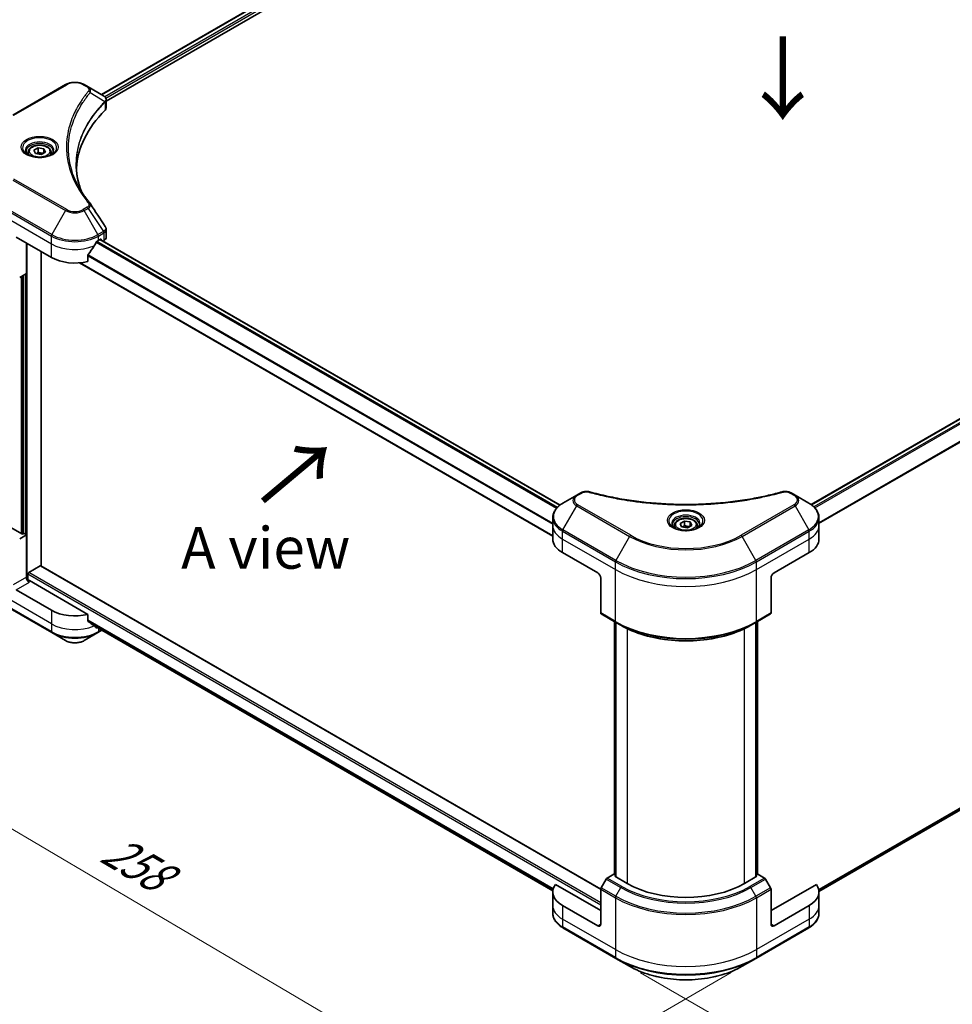
# Model space of a CAD drawing. Units: millimetres. Extents: x 65 to 7945, y 36 to 1582.
# Drawn here: x 204 to 456, y 774 to 1040 of the extents above; entities that cross this region are included whole.
import ezdxf

# ---------------------------------------------------------------- set-up
doc = ezdxf.new("R2010")
doc.units = ezdxf.units.MM
doc.header["$LTSCALE"] = 4.5
doc.layers.get('Defpoints').update_dxf_attribs({"lineweight": 25})
for name, color, linetype, lineweight in [('Dimension (ISO)', 7, 'Continuous', 18), ('Symbol (ISO)', 7, 'Continuous', 18), ('Visible (ISO)', 7, 'Continuous', 35), ('Visible Narrow (ISO)', 7, 'Continuous', 25)]:
    doc.layers.add(name, color=color, linetype=linetype, lineweight=lineweight)
doc.styles.add('Note Text (TK)', font='MS PGothic.ttf')
doc.dimstyles.new('Default - Method 1b (TK)', dxfattribs={"dimscale": 4.5, "dimtxt": 2.5, "dimasz": 2.5, "dimexe": 1, "dimexo": 1.5, "dimgap": 1, "dimtad": 1, "dimdsep": 46, "dimtxsty": 'Note Text (TK)', "dimblk": 'OPEN', "dimcen": 0.09, "dimdle": 5, "dimclrd": 100, "dimclre": 100, "dimclrt": 7, "dimadec": 1, "dimazin": 1, "dimtfac": 1, "dimtmove": 0, "dimatfit": 3, "dimldrblk": 'OPEN', "dimfxl": 1, "dimtolj": 1, "dimlwd": -1, "dimlwe": -1, "dimarcsym": 0})

# ---------------------------------------------------------------- blocks, each defined once
blk = doc.blocks.new('_Open')
at = {"color": 0, "linetype": 'ByBlock', "lineweight": -2}
for p, q in [((-1, 0.167), (0, 0)), ((-1, -0.167), (0, 0)), ((0, 0), (-1, 0))]:
    blk.add_line(p, q, dxfattribs=at)
blk = doc.blocks.new('*D15')
at = {"layer": 'Defpoints', "color": 0}
for p in [(190.15, 896.11), (403.18, 786.27), (331.37, 744.82)]:
    blk.add_point(p, dxfattribs=at)
at = {"layer": 'Dimension (ISO)', "color": 100}
for p, q in [((183.43, 892.23), (127.36, 859.86)), ((141.53, 856.73), (321.68, 750.53)), ((396.46, 782.4), (326.89, 742.23))]:
    blk.add_line(p, q, dxfattribs=at)
at = {"layer": 'Dimension (ISO)', "color": 100, "xscale": 11.25, "yscale": 11.25, "zscale": 11.25}
for p, rotation in [((131.84, 862.45), 149.4792250917909), ((331.37, 744.82), 329.479225091791)]:
    blk.add_blockref('_Open', p, dxfattribs=dict(at, rotation=rotation))
at = {"layer": 'Dimension (ISO)', "color": 7, "insert": (227.38, 816.68), "char_height": 11.25, "attachment_point": 4, "rotation": 329.4792, "style": 'Note Text (TK)'}
blk.add_mtext('\\A1;{\\Q29.479;\\W0.821;\\H0.816x;258}', dxfattribs=at)
blk = doc.blocks.new('*D16')
at = {"layer": 'Defpoints', "color": 0}
for p in [(618.03, 919.07), (365.23, 786.27), (444.58, 740.46)]:
    blk.add_point(p, dxfattribs=at)
at = {"layer": 'Dimension (ISO)', "color": 100}
for p, q in [((624.75, 915.19), (688.37, 878.47)), ((674.18, 875.35), (454.28, 746.16)), ((371.95, 782.39), (449.06, 737.87))]:
    blk.add_line(p, q, dxfattribs=at)
at = {"layer": 'Dimension (ISO)', "color": 100, "xscale": 11.25, "yscale": 11.25, "zscale": 11.25}
for p, rotation in [((683.88, 881.05), 30.43459957505163), ((444.58, 740.46), 210.4345995750516)]:
    blk.add_blockref('_Open', p, dxfattribs=dict(at, rotation=rotation))
at = {"layer": 'Dimension (ISO)', "color": 7, "insert": (552.77, 814.56), "char_height": 11.25, "attachment_point": 4, "rotation": 30.4346, "style": 'Note Text (TK)'}
blk.add_mtext('\\A1;{\\Q-29.565;\\W0.820;\\H0.816x;308}', dxfattribs=at)

msp = doc.modelspace()

# ---------------------------------------------------------------- linework, layer by layer
at = {"layer": 'Visible (ISO)'}
for p, q in [((225.912, 1020.107), (390.128, 1114.917)), ((227.232, 1018.312), (391.601, 1113.21)), ((216.237, 1022.803), (201.918, 1014.536)), ((222.306, 1022.189), (221.243, 1022.803)), ((222.306, 1022.189), (226.444, 1019.8)), ((227.232, 1016.511), (227.232, 1018.646)), ((207.625, 1005.017), (208.774, 1005.68)), ((208.046, 1004.112), (207.625, 1005.017)), ((208.774, 1005.68), (210.342, 1005.437)), ((208.774, 1004.486), (208.774, 1005.68)), ((210.342, 1005.437), (210.762, 1004.532)), ((210.342, 1005.437), (210.342, 1004.289)), ((206.1, 1004.499), (206.1, 1003.801)), ((209.614, 1003.869), (208.046, 1004.112)), ((210.762, 1004.532), (209.614, 1003.869)), ((212.288, 1004.499), (212.288, 1003.801)), ((418.118, 909.098), (582.351, 1003.919)), ((227.232, 981.464), (227.232, 983.6)), ((202.83, 981.535), (212.376, 976.024)), ((225.104, 980.616), (225.661, 980.938)), ((225.6, 980.903), (350.147, 908.996)), ((205.614, 971.66), (205.614, 979.927)), ((225.899, 980.8), (225.899, 980.731)), ((226.396, 980.444), (226.573, 980.546)), ((209.592, 892.503), (209.592, 977.631)), ((222.253, 974.914), (222.253, 976.651)), ((219.979, 974.551), (348.156, 900.548)), ((205.614, 971.66), (203.79, 970.607)), ((204.819, 971.201), (204.819, 901.207)), ((354.653, 911.657), (350.909, 909.495)), ((355.717, 912.271), (354.653, 911.657)), ((413.753, 911.657), (412.689, 912.271)), ((417.497, 909.495), (413.753, 911.657)), ((348.156, 903.457), (348.156, 905.564)), ((382.634, 903.976), (383.783, 904.639)), ((383.055, 903.07), (382.634, 903.976)), ((383.783, 904.639), (385.351, 904.396)), ((383.783, 903.444), (383.783, 904.639)), ((385.351, 904.396), (385.771, 903.49)), ((385.351, 904.396), (385.351, 903.248)), ((420.25, 903.457), (420.25, 905.564)), ((204.58, 901.069), (201.239, 902.998)), ((203.79, 899.878), (205.614, 900.931)), ((204.978, 901.299), (204.58, 901.069)), ((205.614, 900.931), (204.978, 901.299)), ((205.614, 900.931), (205.614, 889.449)), ((348.156, 899.783), (348.156, 903.457)), ((381.109, 903.457), (381.109, 902.76)), ((384.623, 902.827), (383.055, 903.07)), ((385.771, 903.49), (384.623, 902.827)), ((387.297, 903.457), (387.297, 902.76)), ((420.25, 899.783), (420.25, 903.457)), ((420.246, 804.41), (583.548, 898.692)), ((350.792, 896.109), (360.338, 890.598)), ((408.068, 890.598), (417.614, 896.109)), ((206.012, 888.626), (206.012, 890.322)), ((206.251, 890.735), (209.353, 892.527)), ((361.134, 805.01), (209.522, 892.543)), ((222.253, 879.384), (206.41, 888.531)), ((361.133, 889.22), (361.133, 879.765)), ((407.272, 889.22), (407.272, 879.765)), ((212.376, 880.493), (202.83, 886.005)), ((198.173, 882.723), (212.492, 874.456)), ((222.253, 877.646), (222.253, 879.384)), ((361.25, 879.508), (365.227, 877.211)), ((364.853, 808.995), (364.853, 877.427)), ((365.227, 877.211), (366.585, 876.427)), ((365.251, 877.198), (365.251, 808.306)), ((403.178, 877.211), (401.82, 876.427)), ((403.155, 808.306), (403.155, 877.198)), ((403.178, 877.211), (407.156, 879.508)), ((403.553, 877.427), (403.553, 808.995)), ((212.492, 874.456), (216.237, 872.294)), ((221.243, 872.294), (224.987, 874.456)), ((223.72, 876.439), (348.174, 804.585)), ((224.987, 874.456), (226.071, 875.081)), ((362.608, 807.726), (361.25, 805.373)), ((364.713, 809.076), (362.889, 808.022)), ((365.251, 808.765), (364.713, 809.076)), ((364.952, 808.478), (365.251, 808.651)), ((368.293, 806.55), (364.952, 808.478)), ((403.454, 808.478), (400.113, 806.55)), ((403.692, 809.076), (403.155, 808.765)), ((403.155, 808.651), (403.454, 808.478)), ((405.516, 808.022), (403.692, 809.076)), ((407.156, 805.373), (405.798, 807.726)), ((361.133, 799.201), (348.87, 806.281)), ((361.133, 795.527), (361.133, 804.981)), ((419.536, 806.281), (407.272, 799.201)), ((407.272, 795.527), (407.272, 804.981)), ((348.156, 804.253), (348.156, 800.579)), ((420.25, 804.253), (420.25, 800.579)), ((348.156, 800.579), (348.156, 798.473)), ((360.338, 795.068), (350.792, 800.579)), ((417.614, 800.579), (408.068, 795.068)), ((420.25, 800.579), (420.25, 798.473)), ((350.909, 794.541), (365.227, 786.274)), ((403.178, 786.274), (417.497, 794.541)), ((365.227, 786.274), (368.972, 784.112)), ((399.434, 784.112), (403.178, 786.274))]:
    msp.add_line(p, q, dxfattribs=at)
for centre, major_axis, ratio, start_param, end_param in [((225.844, 1017.558), (-0.899, 2.418), 0.7664048, 5.5278513, 5.5285785), ((277.606, 998.988), (-58.5, 0), 0.5773503, 5.7600423, 6.2503341), ((224.982, 1016.511), (2.25, 0), 0.5773503, 5.7600423, 6.2831853), ((221.419, 989.708), (1.671, 0.445), 0.8274418, 0.2704922, 0.3626139), ((225.661, 980.662), (0.169, 0.292), 0.5773503, 5.4977871, 7.0685835), ((224.982, 981.464), (2.25, 0), 0.5773503, 5.4977871, 6.2831853), ((218.74, 984.842), (-6.119, -12.622), 0.5228786, 1.1579513, 1.3655417), ((218.74, 984.842), (-6.119, -12.622), 0.5228786, 1.3655417, 1.4591785), ((218.74, 984.291), (9, 0), 0.5773503, 5.4528361, 5.4977871), ((218.74, 979.698), (9, 0), 0.5773503, 3.9269908, 5.1133904), ((357.156, 899.783), (-9, 0), 0.5773503, 0, 0.7853982), ((411.25, 899.783), (9, 0), 0.5773503, 5.4977871, 6.2831853), ((206.251, 890.46), (-0.169, -0.292), 0.5773503, 3.9269908, 5.4977871), ((209.353, 892.251), (0.169, 0.292), 0.5773503, 0, 0.7853982), ((360.338, 889.679), (-0.563, 0.974), 0.5773503, 3.9269908, 5.4977871), ((408.068, 889.679), (-0.563, -0.974), 0.5773503, 3.9269908, 5.4977871), ((206.41, 888.99), (-0.562, 0.974), 0.5773503, 0.7853982, 2.3561945), ((206.012, 888.301), (0.562, 0), 0.5773503, 0.7853982, 1.8141108), ((218.74, 884.168), (-9, 0), 0.5773503, 0.7853982, 1.9717977), ((361.531, 879.995), (-0.281, -0.487), 0.5773503, 5.4977871, 6.2831853), ((406.874, 879.995), (0.281, -0.487), 0.5773503, 0, 0.7853982), ((218.74, 879.024), (-8.987, 6.283), 0.0777916, 4.1487695, 4.3563599), ((218.74, 879.024), (-8.987, 6.283), 0.0777916, 4.0551327, 4.1487695), ((218.74, 879.575), (-9, 0), 0.5773503, 2.3112434, 2.3207181), ((362.889, 807.563), (-0.281, -0.487), 0.5773503, 3.9269908, 4.712389), ((405.516, 807.563), (-0.281, 0.487), 0.5773503, 4.712389, 5.4977871), ((357.156, 804.253), (-9, 0), 0.5773503, 5.8821839, 7.0685835), ((361.531, 805.211), (-0.281, -0.487), 0.5773503, 4.712389, 5.4977871), ((384.203, 815.735), (-22.5, 0), 0.5773503, 0.7853982, 2.3561945), ((406.874, 805.211), (-0.281, 0.487), 0.5773503, 3.9269908, 4.712389), ((411.25, 804.253), (9, 0), 0.5773503, 5.4977871, 6.6841867), ((360.338, 795.986), (0.562, -0.974), 0.5773503, 5.4977871, 7.0685835), ((408.068, 795.986), (-0.563, -0.974), 0.5773503, 5.4977871, 7.0685835)]:
    msp.add_ellipse(centre, major_axis=major_axis, ratio=ratio, start_param=start_param, end_param=end_param, dxfattribs=at)
for points, knots in [([(216.237, 1022.803), (216.514, 1022.963), (216.824, 1023.092), (217.486, 1023.286), (217.838, 1023.352), (218.556, 1023.418), (218.923, 1023.418), (219.642, 1023.352), (219.994, 1023.286), (220.656, 1023.092), (220.966, 1022.963), (221.243, 1022.803)], [4.712389, 4.712389, 4.712389, 4.712389, 5.0265482, 5.0265482, 5.3407075, 5.3407075, 5.6548668, 5.6548668, 5.969026, 5.969026, 6.2831853, 6.2831853, 6.2831853, 6.2831853]), ([(226.46, 1019.791), (226.543, 1019.742), (226.621, 1019.689), (226.769, 1019.572), (226.838, 1019.509), (226.965, 1019.37), (227.022, 1019.294), (227.119, 1019.129), (227.16, 1019.04), (227.216, 1018.85), (227.232, 1018.748), (227.232, 1018.646)], [0, 0, 0, 0, 0.0235756, 0.0235756, 0.04715119, 0.04715119, 0.07072679, 0.07072679, 0.09430239, 0.09430239, 0.11787799, 0.11787799, 0.11787799, 0.11787799]), ([(206.1, 1004.499), (206.1, 1004.692), (206.146, 1004.884), (206.32, 1005.254), (206.455, 1005.43), (206.811, 1005.761), (207.041, 1005.911), (207.568, 1006.161), (207.867, 1006.259), (208.497, 1006.391), (208.827, 1006.425), (209.486, 1006.43), (209.816, 1006.4), (210.446, 1006.279), (210.746, 1006.187), (211.29, 1005.944), (211.533, 1005.793), (211.928, 1005.441), (212.082, 1005.24), (212.249, 1004.853), (212.288, 1004.676), (212.288, 1004.499)], [5.4977871, 5.4977871, 5.4977871, 5.4977871, 5.7635815, 5.7635815, 6.053206, 6.053206, 6.3813009, 6.3813009, 6.7200118, 6.7200118, 7.056145, 7.056145, 7.3907044, 7.3907044, 7.7266198, 7.7266198, 8.0652721, 8.0652721, 8.3948717, 8.3948717, 8.6393798, 8.6393798, 8.6393798, 8.6393798]), ([(206.24, 1003.695), (206.202, 1003.722), (206.166, 1003.749), (206.025, 1003.861), (205.933, 1003.948), (205.78, 1004.121), (205.719, 1004.207), (205.625, 1004.375), (205.591, 1004.457), (205.548, 1004.615), (205.538, 1004.691), (205.538, 1004.768)], [3.24722115, 3.24722115, 3.24722115, 3.24722115, 3.29867229, 3.29867229, 3.45575192, 3.45575192, 3.61283155, 3.61283155, 3.76991118, 3.76991118, 3.92699082, 3.92699082, 3.92699082, 3.92699082]), ([(205.93, 1003.858), (206.241, 1003.678), (206.608, 1003.52), (207.423, 1003.271), (207.872, 1003.181), (208.803, 1003.08), (209.286, 1003.072), (210.233, 1003.138), (210.697, 1003.213), (211.551, 1003.437), (211.942, 1003.586), (212.34, 1003.791), (212.4, 1003.824), (212.458, 1003.858)], [3.1415927, 3.1415927, 3.1415927, 3.1415927, 3.4403958, 3.4403958, 3.742723, 3.742723, 4.0479449, 4.0479449, 4.3534552, 4.3534552, 4.6565319, 4.6565319, 4.712389, 4.712389, 4.712389, 4.712389]), ([(212.85, 1004.768), (212.85, 1004.691), (212.84, 1004.615), (212.797, 1004.457), (212.763, 1004.375), (212.669, 1004.207), (212.607, 1004.121), (212.455, 1003.948), (212.363, 1003.861), (212.222, 1003.749), (212.186, 1003.722), (212.148, 1003.695)], [0.78539816, 0.78539816, 0.78539816, 0.78539816, 0.9424778, 0.9424778, 1.09955743, 1.09955743, 1.25663706, 1.25663706, 1.41371669, 1.41371669, 1.46516783, 1.46516783, 1.46516783, 1.46516783]), ([(220.562, 993.78), (220.551, 993.807), (220.541, 993.833), (220.294, 994.463), (220.086, 995.069), (219.73, 996.285), (219.582, 996.896), (219.344, 998.121), (219.255, 998.735), (219.136, 999.964), (219.106, 1000.58), (219.106, 1001.195)], [1.5549962, 1.5549962, 1.5549962, 1.5549962, 1.5679979, 1.5679979, 1.8607104, 1.8607104, 2.1534229, 2.1534229, 2.4461354, 2.4461354, 2.7388479, 2.7388479, 2.7388479, 2.7388479]), ([(219.648, 995.365), (219.82, 995.041), (220.001, 994.717), (220.378, 994.074), (220.575, 993.754), (220.986, 993.116), (221.2, 992.799), (221.644, 992.169), (221.874, 991.855), (222.35, 991.232), (222.593, 990.927), (222.851, 990.614)], [4.02493276, 4.02493276, 4.02493276, 4.02493276, 4.1851887, 4.1851887, 4.34544465, 4.34544465, 4.5057006, 4.5057006, 4.66595655, 4.66595655, 4.82621249, 4.82621249, 4.82621249, 4.82621249]), ([(226.984, 984.374), (227.014, 984.329), (227.042, 984.283), (227.092, 984.187), (227.115, 984.138), (227.156, 984.036), (227.173, 983.984), (227.202, 983.877), (227.213, 983.823), (227.228, 983.712), (227.232, 983.656), (227.232, 983.6)], [0.014040895, 0.014040895, 0.014040895, 0.014040895, 0.027014678, 0.027014678, 0.039988461, 0.039988461, 0.052962244, 0.052962244, 0.065936027, 0.065936027, 0.07890981, 0.07890981, 0.07890981, 0.07890981]), ([(224.811, 980.455), (224.78, 980.438), (224.746, 980.414), (224.684, 980.354), (224.655, 980.318), (224.627, 980.274), (224.622, 980.265), (224.617, 980.256)], [0.135673224, 0.135673224, 0.135673224, 0.135673224, 0.146994423, 0.146994423, 0.158315622, 0.158315622, 0.160989032, 0.160989032, 0.160989032, 0.160989032]), ([(222.33, 976.847), (222.309, 976.821), (222.291, 976.792), (222.261, 976.724), (222.253, 976.686), (222.253, 976.651)], [-0.020183651, -0.020183651, -0.020183651, -0.020183651, -0.011275926, -0.011275926, 0, 0, 0, 0]), ([(355.717, 912.271), (355.848, 912.347), (355.989, 912.411), (356.285, 912.518), (356.44, 912.56), (356.759, 912.623), (356.924, 912.643), (357.257, 912.661), (357.425, 912.658), (357.76, 912.626), (357.927, 912.598), (358.091, 912.553)], [0, 0, 0, 0, 0.03750048, 0.03750048, 0.07500097, 0.07500097, 0.11250145, 0.11250145, 0.15000193, 0.15000193, 0.18750242, 0.18750242, 0.18750242, 0.18750242]), ([(358.091, 912.553), (358.908, 912.328), (359.723, 912.116), (361.379, 911.711), (362.215, 911.52), (363.901, 911.158), (364.751, 910.987), (366.464, 910.669), (367.326, 910.521), (369.062, 910.247), (369.935, 910.121), (371.691, 909.892), (372.573, 909.788), (374.345, 909.604), (375.234, 909.524), (377.018, 909.385), (377.913, 909.327), (379.706, 909.235), (380.604, 909.2), (382.403, 909.154), (383.303, 909.143), (385.103, 909.143), (386.004, 909.154), (387.802, 909.2), (388.7, 909.235), (390.493, 909.328), (391.388, 909.385), (393.172, 909.524), (394.061, 909.604), (395.833, 909.788), (396.715, 909.892), (398.47, 910.121), (399.343, 910.247), (401.079, 910.521), (401.942, 910.669), (404.082, 911.067), (405.353, 911.331), (407.86, 911.906), (409.09, 912.216), (410.315, 912.553)], [0, 0, 0, 0, 0.2413106, 0.2413106, 0.4826212, 0.4826212, 0.7239319, 0.7239319, 0.9652425, 0.9652425, 1.2065531, 1.2065531, 1.4478637, 1.4478637, 1.6891744, 1.6891744, 1.930485, 1.930485, 2.1717956, 2.1717956, 2.4131062, 2.4131062, 2.6544169, 2.6544169, 2.8957275, 2.8957275, 3.1370381, 3.1370381, 3.3783487, 3.3783487, 3.6196594, 3.6196594, 3.86097, 3.86097, 4.1022806, 4.1022806, 4.4642466, 4.4642466, 4.8262125, 4.8262125, 4.8262125, 4.8262125]), ([(410.315, 912.553), (410.478, 912.598), (410.645, 912.626), (410.981, 912.658), (411.149, 912.661), (411.482, 912.643), (411.646, 912.623), (411.966, 912.56), (412.121, 912.518), (412.416, 912.411), (412.557, 912.347), (412.689, 912.271)], [0, 0, 0, 0, 0.03750083, 0.03750083, 0.07500167, 0.07500167, 0.1125025, 0.1125025, 0.15000333, 0.15000333, 0.18750417, 0.18750417, 0.18750417, 0.18750417]), ([(350.909, 909.495), (350.574, 909.302), (350.263, 909.092), (349.697, 908.642), (349.441, 908.402), (348.992, 907.893), (348.799, 907.625), (348.484, 907.065), (348.362, 906.773), (348.198, 906.176), (348.156, 905.87), (348.156, 905.564)], [6.28318531, 6.28318531, 6.28318531, 6.28318531, 6.44026494, 6.44026494, 6.59734457, 6.59734457, 6.75442421, 6.75442421, 6.91150384, 6.91150384, 7.06858347, 7.06858347, 7.06858347, 7.06858347]), ([(420.25, 905.564), (420.25, 905.87), (420.208, 906.176), (420.044, 906.773), (419.922, 907.065), (419.607, 907.625), (419.414, 907.893), (418.965, 908.402), (418.709, 908.642), (418.142, 909.092), (417.832, 909.302), (417.497, 909.495)], [3.92699082, 3.92699082, 3.92699082, 3.92699082, 4.08407045, 4.08407045, 4.24115008, 4.24115008, 4.39822972, 4.39822972, 4.55530935, 4.55530935, 4.71238898, 4.71238898, 4.71238898, 4.71238898]), ([(381.249, 902.653), (381.211, 902.68), (381.175, 902.708), (381.034, 902.82), (380.942, 902.906), (380.789, 903.079), (380.728, 903.166), (380.633, 903.334), (380.6, 903.415), (380.557, 903.573), (380.547, 903.65), (380.547, 903.726)], [4.81801748, 4.81801748, 4.81801748, 4.81801748, 4.86946861, 4.86946861, 5.02654825, 5.02654825, 5.18362788, 5.18362788, 5.34070751, 5.34070751, 5.49778714, 5.49778714, 5.49778714, 5.49778714]), ([(381.109, 903.457), (381.109, 903.65), (381.155, 903.842), (381.329, 904.212), (381.464, 904.388), (381.82, 904.72), (382.05, 904.87), (382.577, 905.119), (382.876, 905.217), (383.506, 905.349), (383.835, 905.384), (384.495, 905.388), (384.825, 905.359), (385.455, 905.237), (385.755, 905.146), (386.299, 904.903), (386.542, 904.752), (386.937, 904.4), (387.091, 904.199), (387.258, 903.812), (387.297, 903.635), (387.297, 903.457)], [5.4977871, 5.4977871, 5.4977871, 5.4977871, 5.7635815, 5.7635815, 6.053206, 6.053206, 6.3813009, 6.3813009, 6.7200118, 6.7200118, 7.056145, 7.056145, 7.3907044, 7.3907044, 7.7266198, 7.7266198, 8.0652721, 8.0652721, 8.3948717, 8.3948717, 8.6393798, 8.6393798, 8.6393798, 8.6393798]), ([(387.859, 903.726), (387.859, 903.65), (387.849, 903.573), (387.805, 903.415), (387.772, 903.334), (387.678, 903.166), (387.616, 903.079), (387.464, 902.906), (387.372, 902.82), (387.231, 902.708), (387.195, 902.68), (387.157, 902.653)], [2.35619449, 2.35619449, 2.35619449, 2.35619449, 2.51327412, 2.51327412, 2.67035376, 2.67035376, 2.82743339, 2.82743339, 2.98451302, 2.98451302, 3.03596416, 3.03596416, 3.03596416, 3.03596416]), ([(380.938, 902.816), (381.25, 902.636), (381.617, 902.479), (382.432, 902.23), (382.881, 902.139), (383.812, 902.039), (384.295, 902.03), (385.242, 902.097), (385.705, 902.172), (386.56, 902.396), (386.951, 902.544), (387.349, 902.75), (387.409, 902.783), (387.467, 902.816)], [1.5707963, 1.5707963, 1.5707963, 1.5707963, 1.8695995, 1.8695995, 2.1719267, 2.1719267, 2.4771486, 2.4771486, 2.7826588, 2.7826588, 3.0857356, 3.0857356, 3.1415927, 3.1415927, 3.1415927, 3.1415927]), ([(222.253, 877.646), (222.253, 877.611), (222.262, 877.576), (222.292, 877.524), (222.31, 877.505), (222.33, 877.489)], [0.093260715, 0.093260715, 0.093260715, 0.093260715, 0.104744447, 0.104744447, 0.113456476, 0.113456476, 0.113456476, 0.113456476]), ([(224.617, 875.739), (224.622, 875.735), (224.627, 875.731), (224.655, 875.715), (224.684, 875.708), (224.746, 875.712), (224.78, 875.723), (224.811, 875.739)], [0.110390074, 0.110390074, 0.110390074, 0.110390074, 0.113063484, 0.113063484, 0.124384683, 0.124384683, 0.135705882, 0.135705882, 0.135705882, 0.135705882]), ([(366.585, 876.427), (368.445, 875.354), (370.588, 874.456), (375.239, 873.088), (377.746, 872.618), (382.887, 872.148), (385.519, 872.148), (390.66, 872.618), (393.167, 873.088), (397.817, 874.456), (399.961, 875.354), (401.82, 876.427)], [1.5707963, 1.5707963, 1.5707963, 1.5707963, 1.8849556, 1.8849556, 2.1991149, 2.1991149, 2.5132741, 2.5132741, 2.8274334, 2.8274334, 3.1415927, 3.1415927, 3.1415927, 3.1415927]), ([(216.237, 872.294), (216.514, 872.134), (216.824, 872.005), (217.486, 871.81), (217.838, 871.745), (218.556, 871.679), (218.923, 871.679), (219.642, 871.745), (219.994, 871.81), (220.656, 872.005), (220.966, 872.134), (221.243, 872.294)], [4.712389, 4.712389, 4.712389, 4.712389, 5.0265482, 5.0265482, 5.3407075, 5.3407075, 5.6548668, 5.6548668, 5.969026, 5.969026, 6.2831853, 6.2831853, 6.2831853, 6.2831853]), ([(350.909, 794.541), (350.574, 794.734), (350.263, 794.944), (349.697, 795.394), (349.441, 795.635), (348.992, 796.143), (348.799, 796.412), (348.484, 796.971), (348.362, 797.263), (348.198, 797.861), (348.156, 798.167), (348.156, 798.473)], [3.14159265, 3.14159265, 3.14159265, 3.14159265, 3.29867229, 3.29867229, 3.45575192, 3.45575192, 3.61283155, 3.61283155, 3.76991118, 3.76991118, 3.92699082, 3.92699082, 3.92699082, 3.92699082]), ([(420.25, 798.473), (420.25, 798.167), (420.208, 797.861), (420.044, 797.263), (419.922, 796.971), (419.607, 796.412), (419.414, 796.143), (418.965, 795.635), (418.709, 795.394), (418.142, 794.944), (417.832, 794.734), (417.497, 794.541)], [0.78539816, 0.78539816, 0.78539816, 0.78539816, 0.9424778, 0.9424778, 1.09955743, 1.09955743, 1.25663706, 1.25663706, 1.41371669, 1.41371669, 1.57079633, 1.57079633, 1.57079633, 1.57079633]), ([(368.972, 784.112), (370.582, 783.183), (372.435, 782.406), (376.456, 781.223), (378.623, 780.817), (383.065, 780.411), (385.34, 780.411), (389.783, 780.817), (391.949, 781.223), (395.97, 782.406), (397.824, 783.183), (399.434, 784.112)], [3.1415927, 3.1415927, 3.1415927, 3.1415927, 3.4557519, 3.4557519, 3.7699112, 3.7699112, 4.0840704, 4.0840704, 4.3982297, 4.3982297, 4.712389, 4.712389, 4.712389, 4.712389])]:
    msp.add_open_spline(points, degree=3, knots=knots, dxfattribs=at)
for points, weights in [([(208.774, 1004.486), (208.492, 1004.229), (208.247, 1004.08)], [1, 1.07039454817, 1.07672477615]), ([(210.25, 1004.236), (209.522, 1004.187), (208.774, 1004.486)], [1.01523736138, 1.14666441016, 1]), ([(383.783, 903.444), (383.501, 903.188), (383.256, 903.039)], [1, 1.07039454817, 1.07672477615]), ([(385.259, 903.195), (384.531, 903.146), (383.783, 903.444)], [1.01523736138, 1.14666441016, 1])]:
    msp.add_rational_spline(points, weights, degree=2, dxfattribs=at)
msp.add_open_spline([(222.931, 990.505), (224.281, 988.461), (225.632, 986.417), (226.984, 984.374)], degree=3, dxfattribs=at)
at = {"layer": 'Visible Narrow (ISO)'}
for p, q in [((226.011, 1020.05), (390.287, 1114.895)), ((391.124, 1114.404), (226.806, 1019.536)), ((227.102, 1019.155), (391.362, 1113.991)), ((202.199, 1014.508), (216.518, 1022.775)), ((220.962, 1022.775), (222.025, 1022.161)), ((222.883, 1020.633), (226.859, 1018.202)), ((226.931, 1018.072), (226.931, 1015.862)), ((418.206, 909.035), (582.52, 1003.902)), ((583.369, 1003.419), (418.892, 908.458)), ((419.087, 908.26), (583.563, 1003.22)), ((585.85, 999.811), (420.25, 904.201)), ((420.25, 903.961), (585.927, 999.615)), ((201.918, 996.949), (216.237, 988.682)), ((216.518, 988.979), (202.199, 997.246)), ((198.057, 990.071), (212.376, 981.804)), ((212.492, 982.196), (198.173, 990.463)), ((222.025, 989.593), (220.962, 988.979)), ((221.243, 988.682), (222.306, 989.296)), ((222.306, 989.296), (226.444, 983.037)), ((198.057, 987.965), (212.376, 979.698)), ((216.237, 988.682), (212.492, 982.196)), ((224.987, 982.196), (221.243, 988.682)), ((212.376, 979.698), (212.376, 981.804)), ((226.444, 983.037), (224.987, 982.196)), ((225.104, 981.804), (226.56, 982.645)), ((225.104, 980.616), (225.104, 981.804)), ((225.661, 980.938), (225.899, 980.8)), ((226.573, 982.652), (226.573, 980.546)), ((205.853, 888.656), (205.853, 979.79)), ((212.376, 976.024), (212.376, 979.698)), ((224.539, 980.118), (349.209, 908.139)), ((349.397, 908.342), (224.68, 980.347)), ((225.502, 980.846), (350.062, 908.931)), ((222.253, 976.468), (348.156, 903.777)), ((348.156, 904.018), (222.259, 976.704)), ((348.156, 900.662), (220.151, 974.566)), ((204.182, 970.834), (204.182, 901.299)), ((204.66, 901.115), (204.66, 971.109)), ((205.376, 971.523), (205.376, 901.069)), ((354.934, 911.629), (355.998, 912.243)), ((412.408, 912.243), (413.471, 911.629)), ((369.253, 900.797), (354.934, 909.064)), ((413.471, 909.064), (399.152, 900.797)), ((350.909, 902.281), (354.653, 908.767)), ((354.653, 908.767), (368.972, 900.5)), ((399.434, 900.5), (413.753, 908.767)), ((413.753, 908.767), (417.497, 902.281)), ((350.792, 899.783), (350.792, 901.889)), ((350.792, 901.889), (365.111, 893.622)), ((365.227, 894.014), (350.909, 902.281)), ((417.497, 902.281), (403.178, 894.014)), ((403.295, 893.622), (417.614, 901.889)), ((417.614, 899.783), (417.614, 901.889)), ((350.792, 899.783), (365.111, 891.516)), ((350.792, 896.109), (350.792, 899.783)), ((368.972, 900.5), (365.227, 894.014)), ((403.178, 894.014), (399.434, 900.5)), ((403.295, 891.516), (417.614, 899.783)), ((417.614, 896.109), (417.614, 899.783)), ((585.927, 900.61), (420.177, 804.914)), ((420.197, 804.813), (585.85, 900.453)), ((583.563, 898.703), (420.245, 804.411)), ((365.111, 891.516), (365.111, 893.622)), ((403.295, 891.516), (403.295, 893.622)), ((206.012, 890.322), (361.133, 800.763)), ((361.133, 801.314), (206.251, 890.735)), ((209.353, 892.527), (361.133, 804.896)), ((365.111, 877.469), (365.111, 891.516)), ((403.295, 877.469), (403.295, 891.516)), ((205.614, 889.449), (202.034, 887.383)), ((202.83, 886.005), (206.41, 888.072)), ((212.376, 876.819), (198.057, 885.086)), ((212.376, 874.713), (198.057, 882.98)), ((212.376, 880.493), (212.376, 876.819)), ((365.111, 877.469), (361.133, 879.765)), ((407.272, 879.765), (403.295, 877.469)), ((348.269, 805.075), (222.253, 877.83)), ((222.253, 877.718), (348.244, 804.977)), ((364.952, 808.938), (364.952, 877.37)), ((365.35, 808.249), (365.35, 877.141)), ((403.056, 877.141), (403.056, 808.249)), ((403.454, 877.37), (403.454, 808.938)), ((212.376, 876.819), (212.376, 874.713)), ((348.175, 804.587), (223.712, 876.445)), ((224.811, 875.739), (224.075, 876.165)), ((225.104, 875.64), (225.104, 874.713)), ((225.907, 875.177), (225.104, 874.713)), ((368.293, 875.528), (368.293, 806.55)), ((400.113, 806.55), (400.113, 875.528)), ((362.608, 807.726), (366.585, 805.429)), ((366.867, 805.726), (362.889, 808.022)), ((405.516, 808.022), (401.539, 805.726)), ((401.82, 805.429), (405.798, 807.726)), ((361.133, 804.981), (365.111, 802.685)), ((365.227, 803.077), (361.25, 805.373)), ((365.227, 803.077), (366.585, 805.429)), ((403.178, 803.077), (401.82, 805.429)), ((407.156, 805.373), (403.178, 803.077)), ((403.295, 802.685), (407.272, 804.981)), ((365.111, 802.685), (365.111, 788.638)), ((403.295, 802.685), (403.295, 788.638)), ((350.792, 800.579), (350.792, 796.905)), ((417.614, 800.579), (417.614, 796.905)), ((365.111, 788.638), (350.792, 796.905)), ((350.792, 796.905), (350.792, 794.798)), ((365.111, 786.531), (350.792, 794.798)), ((361.133, 795.527), (360.338, 795.068)), ((417.614, 796.905), (403.295, 788.638)), ((417.614, 794.798), (403.295, 786.531)), ((408.068, 795.068), (407.272, 795.527)), ((417.614, 796.905), (417.614, 794.798)), ((365.111, 788.638), (365.111, 786.531)), ((403.295, 788.638), (403.295, 786.531))]:
    msp.add_line(p, q, dxfattribs=at)
for centre, major_axis, ratio, start_param, end_param in [((216.518, 1022.316), (-0.281, 0.487), 0.5773503, 5.4977871, 6.2831853), ((218.74, 1021.492), (3.142, 0), 0.5773503, 0.7853982, 2.3561945), ((220.962, 1022.316), (0.281, 0.487), 0.5773503, 0, 0.7853982), ((222.025, 1021.702), (0.281, 0.487), 0.5773503, 0, 0.7853982), ((222.417, 1020.579), (0.434, -0.358), 0.7371107, 0.9541739, 2.1172812), ((226.401, 1018.197), (-0.399, 0.397), 0.7076584, 3.7553018, 4.1036743), ((226.443, 1018.234), (0.342, -0.447), 0.7825254, 0.714418, 1.1145102), ((209.194, 1005.742), (-4.616, 0), 0.5773503, 2.3561945, 7.0685835), ((209.194, 1005.093), (3.821, 0), 0.5773503, 5.5981137, 10.1098496), ((209.194, 1004.768), (-3.656, 0), 0.5773503, 3.1415927, 6.2831853), ((209.194, 1004.499), (-3.094, 0), 0.5773503, 0, 0.5601797), ((209.194, 1004.499), (3.094, 0), 0.5773503, 5.7230056, 6.2831853), ((216.518, 988.519), (-0.281, -0.487), 0.5773503, 3.9269908, 4.712389), ((218.74, 990.261), (-3.142, 0), 0.5773503, 0.7853982, 2.3561945), ((220.962, 988.519), (0.281, -0.487), 0.5773503, 1.5707963, 2.3561945), ((222.025, 989.133), (0.281, -0.487), 0.5773503, 1.5707963, 2.3561945), ((222.417, 990.256), (0.434, 0.358), 0.7371107, 0, 1.0243115), ((218.74, 990.127), (3.54, 0), 0.5773503, 3.9269908, 5.4977871), ((212.774, 982.034), (0.281, 0.487), 0.5773503, 1.5707963, 2.3561945), ((218.74, 985.478), (9, 0), 0.5773503, 3.9269908, 5.4977871), ((218.74, 985.803), (-8.835, 0), 0.5773503, 0.7853982, 2.3561945), ((224.706, 982.034), (0.281, -0.487), 0.5773503, 0.7853982, 1.5707963), ((226.163, 982.875), (-0.281, 0.487), 0.5773503, 3.9269908, 4.712389), ((226.175, 982.882), (0.277, -0.489), 0.5827255, 0.7901191, 1.5760308), ((218.74, 983.372), (9, 0), 0.5773503, 3.9269908, 5.3303391), ((357.156, 910.212), (-3.54, 0), 0.5773503, 5.4977871, 7.0685835), ((357.156, 910.347), (-3.142, 0), 0.5773503, 5.4977871, 7.0685835), ((354.934, 911.17), (-0.281, 0.487), 0.5773503, 5.4977871, 6.2831853), ((355.998, 911.784), (-0.281, 0.487), 0.5773503, 5.4977871, 6.2831853), ((357.942, 912.01), (0.149, 0.542), 0.3511901, 0, 0.6644507), ((410.464, 912.01), (-0.149, 0.542), 0.3511901, 5.6187346, 6.2831853), ((412.408, 911.784), (0.281, 0.487), 0.5773503, 0, 0.7853982), ((413.471, 911.17), (0.281, 0.487), 0.5773503, 0, 0.7853982), ((411.25, 910.347), (3.142, 0), 0.5773503, 5.4977871, 7.0685835), ((411.25, 910.212), (3.54, 0), 0.5773503, 5.4977871, 7.0685835), ((357.156, 905.888), (-8.835, 0), 0.5773503, 5.4977871, 7.0685835), ((354.934, 908.605), (-0.281, -0.487), 0.5773503, 3.9269908, 4.712389), ((413.471, 908.605), (0.281, -0.487), 0.5773503, 1.5707963, 2.3561945), ((411.25, 905.888), (8.835, 0), 0.5773503, 5.4977871, 7.0685835), ((384.203, 904.701), (-4.616, 0), 0.5773503, 2.3561945, 7.0685835), ((384.203, 904.051), (3.821, 0), 0.5773503, 5.5981137, 10.1098496), ((357.156, 905.564), (-9, 0), 0.5773503, 0, 0.7853982), ((384.203, 903.726), (-3.656, 0), 0.5773503, 3.1415927, 6.2831853), ((411.25, 905.564), (9, 0), 0.5773503, 5.4977871, 6.2831853), ((357.156, 903.457), (-9, 0), 0.5773503, 0, 0.7853982), ((351.19, 902.119), (0.281, 0.487), 0.5773503, 1.5707963, 2.3561945), ((384.203, 903.457), (-3.094, 0), 0.5773503, 0, 0.5601797), ((384.203, 903.457), (3.094, 0), 0.5773503, 5.7230056, 6.2831853), ((417.216, 902.119), (-0.281, 0.487), 0.5773503, 3.9269908, 4.712389), ((411.25, 903.457), (9, 0), 0.5773503, 5.4977871, 6.2831853), ((369.253, 900.338), (-0.281, -0.487), 0.5773503, 3.9269908, 4.712389), ((384.203, 909.294), (21.54, 0), 0.5773503, 3.9269908, 5.4977871), ((384.203, 909.428), (-21.142, 0), 0.5773503, 0.7853982, 2.3561945), ((399.152, 900.338), (-0.281, 0.487), 0.5773503, 4.712389, 5.4977871), ((365.509, 893.852), (0.281, 0.487), 0.5773503, 1.5707963, 2.3561945), ((384.203, 904.645), (27, 0), 0.5773503, 3.9269908, 5.4977871), ((384.203, 904.97), (-26.835, 0), 0.5773503, 0.7853982, 2.3561945), ((402.897, 893.852), (-0.281, 0.487), 0.5773503, 3.9269908, 4.712389), ((384.203, 902.539), (27, 0), 0.5773503, 3.9269908, 5.4977871), ((384.203, 888.491), (-27, 0), 0.5773503, 0.7853982, 2.3561945), ((365.509, 877.698), (-0.281, -0.487), 0.5773503, 5.4977871, 6.2831853), ((384.203, 888.167), (26.835, 0), 0.5773503, 3.9269908, 5.4977871), ((402.897, 877.698), (0.281, -0.487), 0.5773503, 0, 0.7853982), ((218.74, 880.493), (-9, 0), 0.5773503, 0.7853982, 2.1887464), ((218.74, 878.387), (-9, 0), 0.5773503, 0.7853982, 2.3561945), ((212.774, 874.943), (-0.281, -0.487), 0.5773503, 5.4977871, 6.2831853), ((218.74, 878.063), (8.835, 0), 0.5773503, 3.9269908, 5.4977871), ((224.706, 874.943), (0.281, -0.487), 0.5773503, 0, 0.7853982), ((384.203, 886.599), (-24.915, 0), 0.5773503, 0.7853982, 2.3561945), ((218.74, 873.739), (-3.54, 0), 0.5773503, 0.7853982, 2.3561945), ((366.867, 805.267), (-0.281, -0.487), 0.5773503, 3.9269908, 4.712389), ((384.203, 815.601), (24.915, 0), 0.5773503, 3.9269908, 5.4977871), ((384.203, 815.735), (-24.517, 0), 0.5773503, 0.7853982, 2.3561945), ((401.539, 805.267), (0.281, -0.487), 0.5773503, 1.5707963, 2.3561945), ((365.509, 802.915), (0.281, 0.487), 0.5773503, 1.5707963, 2.3561945), ((384.203, 813.708), (27, 0), 0.5773503, 3.9269908, 5.4977871), ((384.203, 814.032), (-26.835, 0), 0.5773503, 0.7853982, 2.3561945), ((402.897, 802.915), (-0.281, 0.487), 0.5773503, 3.9269908, 4.712389), ((357.156, 800.579), (-9, 0), 0.5773503, 0, 0.7853982), ((411.25, 800.579), (9, 0), 0.5773503, 5.4977871, 6.2831853), ((357.156, 798.473), (-9, 0), 0.5773503, 0, 0.7853982), ((411.25, 798.473), (9, 0), 0.5773503, 5.4977871, 6.2831853), ((351.19, 795.028), (-0.281, -0.487), 0.5773503, 5.4977871, 6.2831853), ((417.216, 795.028), (0.281, -0.487), 0.5773503, 0, 0.7853982), ((384.203, 799.66), (-27, 0), 0.5773503, 0.7853982, 2.3561945), ((384.203, 797.554), (-27, 0), 0.5773503, 0.7853982, 2.3561945), ((365.509, 786.761), (-0.281, -0.487), 0.5773503, 5.4977871, 6.2831853), ((402.897, 786.761), (0.281, -0.487), 0.5773503, 0, 0.7853982), ((384.203, 797.229), (26.835, 0), 0.5773503, 3.9269908, 5.4977871), ((384.203, 792.906), (-21.54, 0), 0.5773503, 0.7853982, 2.3561945)]:
    msp.add_ellipse(centre, major_axis=major_axis, ratio=ratio, start_param=start_param, end_param=end_param, dxfattribs=at)
for centre, major_axis in [((209.194, 1005.877), (5.014, 0)), ((209.194, 1004.774), (-2.756, 0)), ((384.203, 904.835), (5.014, 0)), ((384.203, 903.733), (-2.756, 0))]:
    msp.add_ellipse(centre, major_axis=major_axis, ratio=0.5773503, dxfattribs=at)
for points, knots in [([(222.417, 1021.039), (222.361, 1020.971), (222.306, 1020.904), (222.184, 1020.754), (222.118, 1020.671), (221.956, 1020.468), (221.861, 1020.347), (221.646, 1020.069), (221.527, 1019.911), (221.257, 1019.547), (221.107, 1019.34), (220.771, 1018.863), (220.587, 1018.592), (220.178, 1017.966), (219.956, 1017.609), (219.488, 1016.817), (219.246, 1016.381), (218.716, 1015.354), (218.439, 1014.762), (217.865, 1013.392), (217.585, 1012.612), (217.049, 1010.806), (216.824, 1009.777), (216.523, 1007.649), (216.457, 1006.549), (216.513, 1003.898), (216.723, 1002.347), (217.613, 998.813), (218.414, 996.841), (219.916, 994.19), (220.374, 993.464), (221.21, 992.261), (221.568, 991.779), (222.051, 991.165), (222.161, 991.029), (222.319, 990.833), (222.368, 990.774), (222.417, 990.715)], [0, 0, 0, 0, 0.0344265, 0.0344265, 0.0765047, 0.0765047, 0.1377084, 0.1377084, 0.2172733, 0.2172733, 0.3207076, 0.3207076, 0.4551722, 0.4551722, 0.6299761, 0.6299761, 0.8417425, 0.8417425, 1.1247782, 1.1247782, 1.4927245, 1.4927245, 1.9710548, 1.9710548, 2.478736, 2.478736, 3.1957955, 3.1957955, 4.127973, 4.127973, 4.4843018, 4.4843018, 4.7266051, 4.7266051, 4.7959096, 4.7959096, 4.8262125, 4.8262125, 4.8262125, 4.8262125]), ([(222.025, 1022.161), (222.105, 1022.115), (222.177, 1022.065), (222.342, 1021.926), (222.423, 1021.832), (222.549, 1021.605), (222.577, 1021.468), (222.539, 1021.232), (222.493, 1021.131), (222.417, 1021.039)], [0, 0, 0, 0, 0.02993648, 0.02993648, 0.07783486, 0.07783486, 0.14010274, 0.14010274, 0.18750242, 0.18750242, 0.18750242, 0.18750242]), ([(222.883, 1020.633), (222.968, 1020.808), (223.005, 1020.968), (223.016, 1021.316), (222.965, 1021.496), (222.794, 1021.787), (222.693, 1021.903), (222.489, 1022.073), (222.402, 1022.133), (222.306, 1022.189)], [-0.18750242, -0.18750242, -0.18750242, -0.18750242, -0.14010274, -0.14010274, -0.07783486, -0.07783486, -0.02993648, -0.02993648, 0, 0, 0, 0]), ([(219.648, 995.365), (218.746, 997.065), (218.069, 998.806), (217.243, 1002.089), (217.035, 1003.626), (216.979, 1006.255), (217.045, 1007.345), (217.343, 1009.456), (217.566, 1010.476), (218.097, 1012.267), (218.374, 1013.042), (218.943, 1014.401), (219.217, 1014.989), (219.742, 1016.008), (219.982, 1016.441), (220.445, 1017.228), (220.665, 1017.581), (221.071, 1018.203), (221.253, 1018.472), (221.586, 1018.946), (221.734, 1019.152), (222.001, 1019.513), (222.12, 1019.67), (222.333, 1019.946), (222.427, 1020.066), (222.587, 1020.268), (222.653, 1020.35), (222.773, 1020.499), (222.828, 1020.565), (222.883, 1020.633)], [-4.0249328, -4.0249328, -4.0249328, -4.0249328, -3.1957955, -3.1957955, -2.478736, -2.478736, -1.9710548, -1.9710548, -1.4927245, -1.4927245, -1.1247782, -1.1247782, -0.8417425, -0.8417425, -0.6299761, -0.6299761, -0.4551722, -0.4551722, -0.3207076, -0.3207076, -0.2172733, -0.2172733, -0.1377084, -0.1377084, -0.0765047, -0.0765047, -0.0344265, -0.0344265, 0, 0, 0, 0]), ([(226.859, 1018.202), (226.727, 1018.069), (226.597, 1017.937), (226.157, 1017.481), (225.855, 1017.156), (225.015, 1016.215), (224.5, 1015.593), (222.211, 1012.591), (220.879, 1010.1), (219.424, 1005.595), (219.093, 1003.603), (219.048, 1000.02), (219.223, 998.428), (219.832, 995.822), (220.155, 994.799), (220.558, 993.786)], [-5.4777298, -5.4777298, -5.4777298, -5.4777298, -5.4066191, -5.4066191, -5.2345345, -5.2345345, -4.9129509, -4.9129509, -3.7055552, -3.7055552, -2.7767893, -2.7767893, -2.0355509, -2.0355509, -1.55154, -1.55154, -1.55154, -1.55154]), ([(226.444, 1019.8), (226.446, 1019.799), (226.449, 1019.797), (226.454, 1019.794), (226.456, 1019.793), (226.459, 1019.791)], [-0.0015366853, -0.0015366853, -0.0015366853, -0.0015366853, -0.0007683427, -0.0007683427, 0, 0, 0, 0]), ([(226.459, 1019.791), (226.737, 1019.628), (226.938, 1019.421), (227.114, 1019.02), (227.131, 1018.834), (227.051, 1018.523), (226.994, 1018.401), (226.908, 1018.278)], [0, 0, 0, 0, 0.08725968, 0.08725968, 0.15466159, 0.15466159, 0.19678779, 0.19678779, 0.19678779, 0.19678779]), ([(226.908, 1018.278), (226.9, 1018.266), (226.892, 1018.255), (226.876, 1018.229), (226.868, 1018.216), (226.859, 1018.202)], [-0.007586184, -0.007586184, -0.007586184, -0.007586184, -0.003793092, -0.003793092, 0, 0, 0, 0]), ([(226.931, 1018.072), (227.035, 1018.158), (227.114, 1018.255), (227.209, 1018.451), (227.231, 1018.548), (227.231, 1018.646)], [-0.196787795, -0.196787795, -0.196787795, -0.196787795, -0.154661595, -0.154661595, -0.117877985, -0.117877985, -0.117877985, -0.117877985]), ([(219.106, 1001.195), (219.106, 1001.277), (219.107, 1001.358), (219.133, 1003.431), (219.464, 1005.422), (220.917, 1009.927), (222.247, 1012.419), (224.532, 1015.423), (225.046, 1016.046), (225.886, 1016.988), (226.187, 1017.314), (226.627, 1017.77), (226.757, 1017.903), (226.889, 1018.035)], [2.7388479, 2.7388479, 2.7388479, 2.7388479, 2.7767893, 2.7767893, 3.7055552, 3.7055552, 4.9129509, 4.9129509, 5.2345345, 5.2345345, 5.4066191, 5.4066191, 5.4777298, 5.4777298, 5.4777298, 5.4777298]), ([(226.889, 1018.035), (226.896, 1018.042), (226.903, 1018.049), (226.917, 1018.061), (226.924, 1018.067), (226.931, 1018.072)], [0, 0, 0, 0, 0.003793092, 0.003793092, 0.007586184, 0.007586184, 0.007586184, 0.007586184]), ([(222.417, 990.715), (222.46, 990.662), (222.494, 990.607), (222.555, 990.46), (222.569, 990.367), (222.548, 990.153), (222.497, 990.034), (222.322, 989.8), (222.189, 989.687), (222.025, 989.593)], [0, 0, 0, 0, 0.02685266, 0.02685266, 0.06981693, 0.06981693, 0.12567047, 0.12567047, 0.18750417, 0.18750417, 0.18750417, 0.18750417]), ([(222.306, 989.296), (222.504, 989.414), (222.666, 989.548), (222.892, 989.819), (222.965, 989.955), (223.018, 990.195), (223.017, 990.299), (222.971, 990.434), (222.954, 990.471), (222.931, 990.506)], [-0.18750417, -0.18750417, -0.18750417, -0.18750417, -0.12567047, -0.12567047, -0.06981693, -0.06981693, -0.02685266, -0.02685266, -0.01006066, -0.01006066, -0.01006066, -0.01006066]), ([(226.984, 984.374), (227.009, 984.337), (227.03, 984.299), (227.099, 984.142), (227.118, 984.017), (227.091, 983.732), (227.023, 983.573), (226.798, 983.285), (226.646, 983.156), (226.459, 983.046)], [0.0140409, 0.0140409, 0.0140409, 0.0140409, 0.02952223, 0.02952223, 0.0767578, 0.0767578, 0.13816404, 0.13816404, 0.19678779, 0.19678779, 0.19678779, 0.19678779]), ([(226.573, 982.652), (226.78, 982.77), (226.946, 982.915), (227.173, 983.238), (227.232, 983.417), (227.232, 983.6)], [-0.19678779, -0.19678779, -0.19678779, -0.19678779, -0.13816404, -0.13816404, -0.07890981, -0.07890981, -0.07890981, -0.07890981]), ([(226.459, 983.046), (226.456, 983.044), (226.454, 983.043), (226.449, 983.04), (226.446, 983.038), (226.444, 983.037)], [-0.0015366853, -0.0015366853, -0.0015366853, -0.0015366853, -0.0007683427, -0.0007683427, 0, 0, 0, 0]), ([(226.56, 982.645), (226.562, 982.646), (226.564, 982.647), (226.568, 982.65), (226.571, 982.651), (226.573, 982.652)], [0, 0, 0, 0, 0.0007683427, 0.0007683427, 0.0015366853, 0.0015366853, 0.0015366853, 0.0015366853]), ([(355.998, 912.243), (356.077, 912.289), (356.164, 912.331), (356.404, 912.427), (356.567, 912.473), (356.961, 912.546), (357.197, 912.562), (357.607, 912.54), (357.781, 912.514), (357.942, 912.47)], [0, 0, 0, 0, 0.02993648, 0.02993648, 0.07783486, 0.07783486, 0.14010274, 0.14010274, 0.18750242, 0.18750242, 0.18750242, 0.18750242]), ([(357.942, 912.47), (358.058, 912.438), (358.175, 912.406), (358.435, 912.335), (358.578, 912.297), (358.93, 912.204), (359.139, 912.149), (359.621, 912.025), (359.894, 911.956), (360.525, 911.8), (360.883, 911.713), (361.71, 911.52), (362.179, 911.413), (363.264, 911.177), (363.881, 911.049), (365.253, 910.779), (366.01, 910.639), (367.788, 910.333), (368.813, 910.173), (371.186, 909.841), (372.538, 909.68), (375.666, 909.371), (377.447, 909.241), (381.133, 909.067), (383.038, 909.029), (387.631, 909.061), (390.317, 909.182), (396.437, 909.696), (399.853, 910.158), (404.446, 911.026), (405.702, 911.29), (407.785, 911.773), (408.621, 911.979), (409.685, 912.259), (409.92, 912.322), (410.258, 912.413), (410.361, 912.441), (410.464, 912.47)], [0, 0, 0, 0, 0.0344265, 0.0344265, 0.0765047, 0.0765047, 0.1377084, 0.1377084, 0.2172733, 0.2172733, 0.3207076, 0.3207076, 0.4551722, 0.4551722, 0.6299761, 0.6299761, 0.8417425, 0.8417425, 1.1247782, 1.1247782, 1.4927245, 1.4927245, 1.9710548, 1.9710548, 2.478736, 2.478736, 3.1957955, 3.1957955, 4.127973, 4.127973, 4.4843018, 4.4843018, 4.7266051, 4.7266051, 4.7959096, 4.7959096, 4.8262125, 4.8262125, 4.8262125, 4.8262125]), ([(410.464, 912.47), (410.555, 912.495), (410.65, 912.514), (410.905, 912.549), (411.067, 912.557), (411.437, 912.545), (411.644, 912.516), (412.049, 912.415), (412.244, 912.338), (412.408, 912.243)], [0, 0, 0, 0, 0.02685266, 0.02685266, 0.06981693, 0.06981693, 0.12567047, 0.12567047, 0.18750417, 0.18750417, 0.18750417, 0.18750417])]:
    msp.add_open_spline(points, degree=3, knots=knots, dxfattribs=at)

# ---------------------------------------------------------------- texts
at = {"layer": 'Symbol (ISO)', "color": 7, "char_height": 18, "attachment_point": 4, "line_spacing_factor": 1.5, "style": 'Note Text (TK)'}
for insert, rotation in [((410.109, 1036.862), 270), ((269.12, 909.222), 40)]:
    msp.add_mtext('\\fMS PGothic|b0|i0;{\\H18.0000;→}', dxfattribs=dict(at, insert=insert, rotation=rotation))
at = {"layer": 'Symbol (ISO)', "color": 7, "insert": (270.407, 897.387), "char_height": 11.25, "attachment_point": 5, "line_spacing_factor": 1.5, "style": 'Note Text (TK)'}
msp.add_mtext('\\fＭＳ Ｐゴシック|b0|i0;A view', dxfattribs=at)

# ---------------------------------------------------------------- dimensions: what is measured, and where the dimension line sits
at = {"layer": 'Dimension (ISO)', "color": 100}
for base, p1, p2, angle, text, picture, middle in [((444.581, 740.459), (618.032, 919.073), (365.227, 786.274), 30.4346, '{\\Q-29.565;\\W0.820;\\H0.816x;308}', '*D16', (564.233, 810.756)), ((331.371, 744.816), (190.149, 896.109), (403.178, 786.274), 149.47923, '{\\Q29.479;\\W0.821;\\H0.816x;258}', '*D15', (231.606, 803.631))]:
    dim = msp.add_linear_dim(base=base, p1=p1, p2=p2, angle=angle, text=text, dimstyle='Default - Method 1b (TK)', override={"dimgap": 1, "dimdec": 0, "dimlfac": 0.222222, "dimtol": 0, "dimlim": 0, "dimtp": 0, "dimtm": 0, "dimtdec": 0, "dimtofl": 0, "dimatfit": 1}, dxfattribs=at)
    dim.commit()
    dim.dimension.update_dxf_attribs({"geometry": picture, "text_midpoint": middle, "dimtype": 160})

doc.saveas('drawing.dxf')
